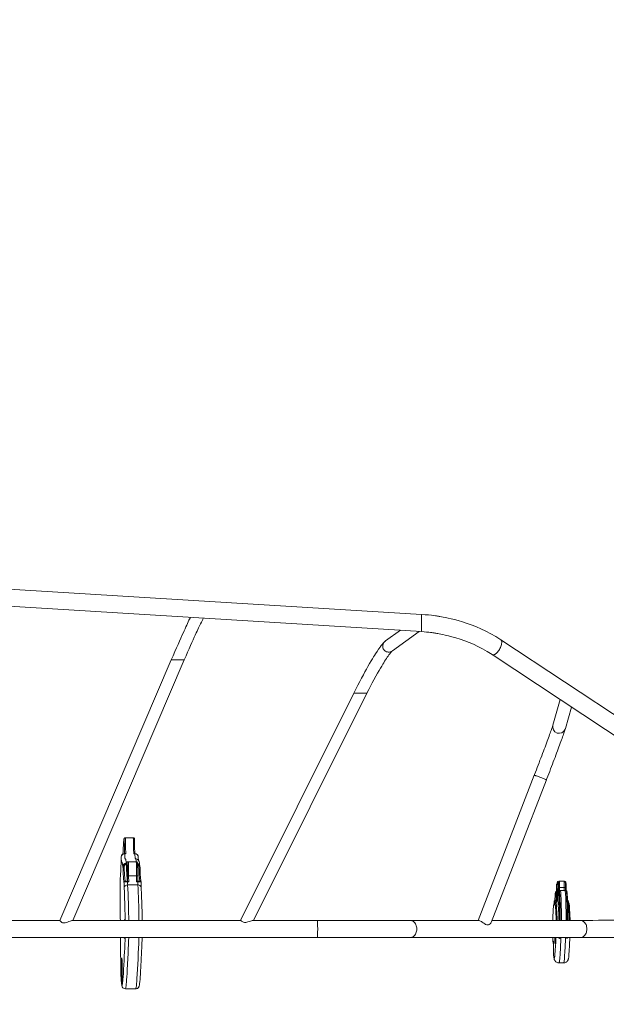
# Model space of a CAD drawing. Units: millimetres. Extents: x 3093 to 26262, y 5870 to 22594.
# Drawn here: x 15462 to 16907, y 11128 to 13553 of the extents above; entities that cross this region are included whole.
import ezdxf

# ---------------------------------------------------------------- set-up
doc = ezdxf.new("R2010")
doc.units = ezdxf.units.MM
doc.header["$PDSIZE"] = -1
doc.layers.get('0').update_dxf_attribs({"color": 1})
for name, color, linetype in [('SAFETY_AREA', 3, 'Continuous'), ('TIPTAP', 6, 'Continuous'), ('TIPTAP_DIM', 9, 'Continuous')]:
    doc.layers.add(name, color=color, linetype=linetype)
doc.styles.get("Standard").update_dxf_attribs({"font": 'arial.ttf'})
doc.dimstyles.new('0000000028386F98', dxfattribs={"dimscale": 100, "dimtxt": 1, "dimasz": 1, "dimexe": 1, "dimexo": 1, "dimgap": 1, "dimtad": 1, "dimdec": 0, "dimtxsty": 'Standard', "dimblk": 'OBLIQUE', "dimcen": 2.5, "dimdle": 1, "dimadec": 0, "dimazin": 0, "dimtfac": 1, "dimtdec": 0, "dimtmove": 0, "dimatfit": 3, "dimldrblk": 'OBLIQUE', "dimfxl": 0, "dimarcsym": 0})

# ---------------------------------------------------------------- blocks, each defined once
blk = doc.blocks.new('NW102 W_top')
at = {"layer": 'SAFETY_AREA', "linetype": 'Continuous'}
blk.add_arc((2063.6, 614.8), 2050, 18.2144, 90, dxfattribs=at)
at = {"layer": 'TIPTAP', "linetype": 'Continuous', "lineweight": 15}
for p, q in [((2063.6, 614.8), (504.7, 710.4)), ((504.7, 668.1), (2063.6, 572.5)), ((2011.9, 575.7), (1975.5, 549.4)), ((1992.4, 525.3), (2058.3, 572.8)), ((3170.5, -50.5), (2259.1, 552.3)), ((2237.6, 515.9), (3149, -86.9)), ((1447.9, 502.7), (1173.3, -138.7)), ((1205.3, -138.6), (1479.8, 502.6)), ((1897.4, 420.9), (1618.6, -138.7)), ((1650.6, -138.7), (1929.4, 420.8)), ((2405.2, 405.1), (2387.3, 342.2)), ((2418.1, 333.5), (2433.2, 386.5)), ((2417.8, 332.4), (2418.1, 333.5)), ((2341.5, 218.8), (2203.3, -138.6)), ((2235.6, -143.6), (2371.4, 207.2)), ((1354, 64.8), (1334.4, 64.8)), ((1354, 64.7), (1354, 64.7)), ((1334, 25.7), (1332.9, 25.7)), ((1335.8, 25.1), (1333, 25.1)), ((1358.2, 25.1), (1355.4, 25.1)), ((1358.1, 25.7), (1357.1, 25.7)), ((1336.9, 2), (1338.3, 2)), ((1337.2, 0.1), (1338, 0.1)), ((1361.2, 5.9), (1341.6, 5.9)), ((1366.4, 18.2), (1366.4, 18.2)), ((1337.9, -1.2), (1337.3, -1.2)), ((1337.8, -1.3), (1337.8, -1.7)), ((1370.3, -4.9), (1370.3, -4.7)), ((1321.8, -39.2), (1321.8, -39.7)), ((1321.8, -39.2), (1321.8, -39.5)), ((1321.8, -39.5), (1321.8, -39.7)), ((1321.8, -39.7), (1321.9, -39.7)), ((1340.1, -42.1), (1340.4, -42.1)), ((1342.9, -43.6), (1340.1, -43.6)), ((1342.8, -28.9), (1362.4, -28.9)), ((1365.3, -43.6), (1362.5, -43.6)), ((1364.9, -42.1), (1365.2, -42.1)), ((1373.3, -43.5), (1373.2, -43.3)), ((2414.7, -42.4), (2403.2, -42.4)), ((2403.2, -42.4), (2403.2, -42.4)), ((2414.7, -42.4), (2414.7, -42.4)), ((1365.6, -51.4), (1340.4, -51.4)), ((2396.1, -67.6), (2395.4, -67.7)), ((2404, -57.5), (2415.4, -57.5)), ((2416.9, -64.9), (2405.5, -64.9)), ((2390.3, -93.1), (2390.4, -92.8)), ((2393.3, -97), (2393.3, -96.9)), ((2426, -93.5), (2425.9, -92.7)), ((1322, -121.1), (1322, -121.4)), ((1322.1, -104.4), (1322.2, -104.4)), ((2393.1, -98), (2393.3, -97)), ((1173.3, -138.6), (868.7, -138.6)), ((1618.6, -138.7), (1204.6, -138.6)), ((1332.8, -136.9), (1333, -138.3)), ((1807.1, -138.7), (1649.4, -138.7)), ((2204.7, -138.6), (2036.2, -138.7)), ((2455, -138.6), (2237.6, -138.6)), ((504.7, -180.9), (1807.1, -181)), ((1322.4, -189.4), (1322.5, -189.9)), ((2036.2, -181), (2455, -180.9)), ((2387.8, -192.9), (2387.7, -192.2)), ((2404.4, -180.9), (2404.3, -183.1)), ((2421.5, -183.1), (2421.6, -180.9)), ((1322.8, -204.6), (1323.1, -224.8)), ((1322.8, -204.6), (1322.8, -204.7)), ((2388.9, -208.3), (2388.6, -214.1)), ((2388.6, -214), (2388.6, -214.9)), ((2388.6, -214.1), (2388.6, -214.9)), ((2402.2, -243.4), (2413.7, -243.4)), ((1325, -293.2), (1324.9, -292.3)), ((1325.1, -293.7), (1325, -293.2)), ((1334.8, -307.2), (1334.7, -307.2)), ((1334.8, -307.2), (1360, -307.2)), ((1360, -307.2), (1360, -307.2))]:
    blk.add_line(p, q, dxfattribs=at)
at = {"layer": 'TIPTAP', "linetype": 'Continuous', "lineweight": 15, "flags": 128}
for points in [[(1494.8, 607.4), (1493.9, 605.6), (1491.4, 600.3), (1489.5, 596.3), (1487.6, 592.3), (1485.7, 588.1), (1483.7, 583.9), (1481.7, 579.5), (1479.4, 574.4), (1476.7, 568.5), (1474.1, 562.7), (1471.2, 556.2), (1468, 549), (1464.5, 541.1), (1460.7, 532.4), (1456.7, 523.1), (1452.4, 513.2), (1447.8, 502.7)], [(2259.1, 552.3), (2246.5, 560.2), (2234.2, 567.2), (2222.1, 573.5), (2210.3, 579.1), (2199.1, 584), (2188.3, 588.3), (2176.1, 592.7), (2164.7, 596.4), (2154.3, 599.5), (2144.9, 602.1), (2136.5, 604.2), (2129.1, 605.8), (2122.9, 607.2), (2117.5, 608.2), (2112.8, 609.1), (2108.6, 609.8), (2107, 610), (2105.6, 610.3), (2104.2, 610.5), (2102.9, 610.7), (2101, 611), (2098.3, 611.4), (2093.8, 612), (2088.2, 612.7), (2081.2, 613.4), (2073.1, 614.1), (2063.6, 614.8)], [(2063.6, 572.5), (2063.6, 572.6), (2063.6, 573.1), (2063.6, 573.9), (2063.6, 575), (2063.6, 576.4), (2063.6, 578.2), (2063.6, 580.2), (2063.6, 582.4), (2063.7, 584.9), (2063.7, 587.4), (2063.7, 590.1), (2063.7, 592.9), (2063.7, 595.6), (2063.7, 598.3), (2063.7, 601), (2063.7, 603.5), (2063.6, 605.8), (2063.6, 608), (2063.6, 609.9), (2063.6, 611.5), (2063.6, 612.8), (2063.6, 613.8), (2063.6, 614.5), (2063.6, 614.8), (2063.6, 614.8)], [(1479.8, 502.7), (1484.1, 512.5), (1488.1, 521.8), (1491.9, 530.4), (1495.5, 538.4), (1498.7, 545.7), (1501.7, 552.4), (1504.4, 558.4), (1506.8, 563.8), (1509.3, 569.2), (1511.5, 573.9), (1513.4, 577.9), (1515.1, 581.6), (1516.7, 585.1), (1518.4, 588.6), (1520, 591.9), (1521.8, 595.6), (1523.5, 599.1), (1525.1, 602.3), (1526.6, 605.2), (1526.7, 605.4)], [(2063.6, 572.5), (2070.4, 572), (2076.4, 571.5), (2081.5, 570.9), (2085.8, 570.4), (2089.2, 570), (2091.8, 569.6), (2093.9, 569.3), (2095.1, 569.2), (2096.4, 569), (2097.7, 568.8), (2099.1, 568.5), (2101.4, 568.2), (2104.1, 567.7), (2107.5, 567.1), (2111.7, 566.3), (2116.7, 565.3), (2122.3, 564.1), (2130.1, 562.3), (2138.9, 560), (2148.6, 557.2), (2159.3, 553.8), (2170.8, 549.8), (2181, 545.8), (2191.6, 541.2), (2202.7, 536), (2214.1, 530), (2225.8, 523.4), (2237.6, 515.9)], [(1974.3, 548.5), (1971.9, 546.3), (1969.8, 544), (1967.9, 541.8), (1966.2, 539.8), (1964.7, 537.9), (1963.2, 535.9), (1961.7, 533.8), (1958.3, 529.1), (1954.6, 523.7), (1950.6, 517.5), (1948.4, 514), (1946, 510.2), (1943.2, 505.5), (1939.9, 500.1), (1936.2, 493.7), (1931.9, 486.3), (1928.5, 480.2), (1924.7, 473.4), (1920.7, 466), (1916.4, 458.1), (1911.9, 449.6), (1907.2, 440.5), (1902.4, 430.9), (1897.4, 420.8)], [(1975.5, 549.4), (1974.8, 548.9), (1973.1, 547.3), (1971.5, 545.5), (1970.3, 543.4), (1969.4, 541.3), (1968.7, 539), (1968.5, 536.8), (1968.5, 534.5), (1969, 532.3), (1969.7, 530.2), (1970.8, 528.3), (1972.1, 526.6), (1973.8, 525.1), (1975.6, 523.9), (1977.6, 522.9), (1979.8, 522.4), (1982.1, 522.1), (1984.4, 522.2), (1986.7, 522.6), (1988.9, 523.4), (1991.1, 524.4), (1992.4, 525.3)], [(2257, 530.9), (2258.2, 533.3), (2259.2, 535.8), (2260.1, 538.3), (2260.8, 540.6), (2261.2, 542.9), (2261.5, 545), (2261.5, 546.9), (2261.3, 548.6), (2260.8, 550.1), (2260.2, 551.2), (2259.3, 552.1), (2259.1, 552.3)], [(1929.4, 420.8), (1934, 429.9), (1938.4, 438.3), (1942.6, 446.3), (1946.5, 453.6), (1951.4, 462.4), (1955.7, 470.2), (1959.6, 477), (1963, 482.8), (1965.9, 487.7), (1968.5, 492), (1970.8, 495.8), (1973.1, 499.4), (1975.1, 502.6), (1977.5, 506.2), (1979.6, 509.3), (1981.5, 512.2), (1983.6, 515.1), (1985.7, 517.9), (1987.4, 520.2), (1988.9, 522), (1990, 523.3), (1990.5, 523.7), (1990.8, 524.1), (1991.1, 524.3), (1991.2, 524.5), (1991.1, 524.5)], [(2237.6, 515.9), (2238.4, 515.5), (2239.6, 515.2), (2241, 515.3), (2242.5, 515.7), (2244.1, 516.4), (2245.7, 517.4), (2247.4, 518.7), (2249.1, 520.2), (2250.8, 522), (2252.5, 524), (2254.1, 526.2), (2255.6, 528.5), (2257, 530.9)], [(1447.8, 502.7), (1447.9, 502.7), (1448.3, 502.7), (1449, 502.7), (1450, 502.7), (1451.4, 502.7), (1453, 502.7), (1454.9, 502.7), (1456.9, 502.7), (1459.2, 502.7), (1461.5, 502.7), (1463.9, 502.7), (1466.3, 502.7), (1468.6, 502.7), (1470.8, 502.7), (1472.9, 502.7), (1474.8, 502.7), (1476.4, 502.7), (1477.7, 502.7), (1478.8, 502.7), (1479.5, 502.7), (1479.8, 502.7), (1479.8, 502.7)], [(1897.4, 420.8), (1897.4, 420.8), (1897.8, 420.8), (1898.5, 420.8), (1899.5, 420.8), (1900.9, 420.8), (1902.5, 420.8), (1904.4, 420.8), (1906.5, 420.8), (1908.7, 420.8), (1911, 420.8), (1913.4, 420.8), (1915.8, 420.8), (1918.1, 420.8), (1920.3, 420.8), (1922.4, 420.8), (1924.3, 420.8), (1925.9, 420.8), (1927.2, 420.8), (1928.3, 420.8), (1929, 420.8), (1929.3, 420.8), (1929.4, 420.8)], [(2387.3, 342.2), (2387.2, 341.8), (2386.9, 340.9), (2386.6, 339.7), (2386.1, 338.1), (2385.4, 336.3), (2384.7, 334.1), (2383.8, 331.6), (2382.9, 328.9), (2381.8, 325.8), (2380.6, 322.5), (2379.3, 319), (2378, 315.2), (2376.5, 311.2), (2375, 307), (2373.3, 302.6), (2371.6, 297.9), (2369.8, 293.1), (2368, 288.2), (2366, 283), (2364.1, 277.7), (2362, 272.3), (2359.9, 266.8), (2357.8, 261.2), (2355.6, 255.5), (2353.4, 249.7), (2351.2, 243.8), (2348.9, 237.9), (2346.6, 231.9), (2344.3, 226), (2342.1, 220.3), (2341.5, 218.8)], [(2371.4, 207.2), (2372.6, 210.4), (2374.9, 216.3), (2377.2, 222.3), (2379.5, 228.3), (2381.8, 234.2), (2384, 240.1), (2386.2, 245.9), (2388.4, 251.6), (2390.5, 257.2), (2392.6, 262.8), (2394.6, 268.2), (2396.6, 273.5), (2398.5, 278.6), (2400.4, 283.6), (2402.2, 288.4), (2403.9, 293), (2405.5, 297.4), (2407.1, 301.6), (2408.5, 305.7), (2409.9, 309.5), (2411.2, 313), (2412.4, 316.4), (2413.5, 319.5), (2414.5, 322.3), (2415.4, 324.9), (2416.2, 327.3), (2416.9, 329.4), (2417.5, 331.4), (2418.1, 333.3), (2418.1, 333.5)], [(2341.5, 218.8), (2341.5, 218.8), (2341.7, 218.8), (2342.3, 218.7), (2343.1, 218.4), (2344.3, 218.1), (2345.7, 217.6), (2347.3, 217), (2349.2, 216.4), (2351.2, 215.6), (2353.4, 214.8), (2355.6, 214), (2357.8, 213.1), (2360, 212.3), (2362.1, 211.4), (2364.1, 210.6), (2365.9, 209.8), (2367.6, 209.2), (2368.9, 208.5), (2370, 208), (2370.8, 207.6), (2371.2, 207.4), (2371.4, 207.2), (2371.4, 207.2)], [(1330.6, 55.9), (1330.5, 55.1), (1330.2, 50.8), (1329.9, 45.8), (1329.6, 40.2), (1329.2, 32.1), (1328.9, 24.7)], [(1331.9, 61.4), (1331.8, 61.6), (1331.7, 62), (1331.7, 62), (1331.4, 61.6), (1331.1, 60.4), (1330.9, 58.5), (1330.6, 55.9)], [(1330.9, 58.8), (1330.8, 57.8), (1330.6, 56.2)], [(1334.4, 64.8), (1333.8, 64.8), (1333.1, 64.5), (1332.5, 64.1), (1332.1, 63.7), (1331.9, 63.3), (1331.7, 62.9), (1331.6, 62.6), (1331.4, 62.1), (1331.2, 61), (1331, 59.6), (1330.9, 58.8)], [(1334.4, 64.8), (1334.4, 64.8), (1334.6, 64.7), (1334.7, 64.4), (1334.7, 63.7), (1334.8, 62.7), (1334.9, 61.1), (1335, 59.1), (1335.1, 54.8), (1335.2, 50), (1335.2, 45.1), (1335.3, 40.2), (1335.4, 35.5), (1335.5, 31.3), (1335.7, 28.1), (1335.8, 25.1)], [(1355.4, 25.1), (1355.2, 29), (1355, 33.4), (1354.9, 37.6), (1354.8, 42.4), (1354.8, 49.1), (1354.6, 55.5), (1354.6, 58.5), (1354.5, 61.2), (1354.3, 63.4), (1354.3, 64.2), (1354.2, 64.6), (1354, 64.7)], [(1357.1, 61.1), (1357.1, 61), (1357.2, 59.2), (1357.3, 56.8), (1357.3, 54.1), (1357.4, 50.1), (1357.5, 45.9), (1357.5, 41.6), (1357.6, 36.4), (1357.7, 31.7), (1357.9, 28.1), (1358, 25.7)], [(1332.8, 25.7), (1332.6, 29.5), (1332.5, 33.9), (1332.4, 38.8), (1332.3, 43.9), (1332.3, 44.8)], [(1333, 25.1), (1333.2, 22.1), (1333.4, 19.3), (1333.6, 16.8), (1333.8, 14.9), (1334.1, 13.5), (1334.3, 12.9)], [(1359.5, 12.8), (1359.3, 13.4), (1359, 14.7), (1358.8, 16.3), (1358.6, 18.3), (1358.4, 20.7), (1358.3, 23.4), (1358.2, 25.1)], [(1366.3, 18.2), (1366, 20.2), (1364.6, 22.4), (1362.4, 24.1), (1359.8, 25), (1358.2, 25.1)], [(1324.4, 17.6), (1324.3, 11.7), (1324.2, 6), (1324, 0.4), (1323.8, -4.9), (1323.7, -9.9), (1323.5, -14.7), (1323.2, -19.2), (1323, -23.4), (1322.8, -27.3), (1322.6, -30.9), (1322.3, -34.1), (1322.1, -37), (1321.8, -39.5)], [(1328.4, -5.8), (1328, -1.9), (1327.5, 0.9), (1327.1, 2.9), (1326.7, 4), (1326.2, 4.4), (1325.9, 4.5), (1325.6, 5.2), (1325.3, 6.8), (1325, 9.1), (1324.8, 11.9), (1324.6, 15.2), (1324.4, 17.6)], [(1334.8, 12.6), (1335.1, 12.4), (1335.5, 11.2), (1336, 9.1), (1336.5, 6.1), (1336.9, 2)], [(1341.6, 5.9), (1341, 5.9), (1340.3, 5.6), (1339.7, 5.2), (1339.3, 4.8), (1339, 4.4), (1338.9, 4), (1338.7, 3.5), (1338.5, 2.8), (1338.2, 1.3), (1337.9, -0.6), (1337.8, -1.3)], [(1339.3, 1.5), (1339.3, 1.9), (1339, 2.9), (1338.8, 3.1), (1338.6, 2.7), (1338.3, 1.9), (1338.1, 0.2), (1337.8, -1.7)], [(1339.9, -28.7), (1339.9, -16.5), (1339.9, -13.5), (1339.9, -10.5), (1339.9, -8.5), (1339.8, -6.7), (1339.8, -5), (1339.7, -3.5), (1339.6, -1.6), (1339.5, -0.1), (1339.3, 1.5)], [(1341.6, 5.9), (1341.6, 5.9), (1341.8, 5.7), (1342.1, 4.6), (1342.3, 2.5), (1342.5, 0.8), (1342.6, -1.4), (1342.7, -3.2), (1342.7, -5.3), (1342.8, -7.5), (1342.8, -10), (1342.8, -13.2), (1342.8, -16.5), (1342.8, -28.9)], [(1360, 12.8), (1359.8, 12.8), (1359.7, 12.8)], [(1370.3, -4.3), (1370.2, -4), (1369.9, -1.4), (1369.6, 1.1), (1369.2, 3.2), (1368.8, 5.3), (1368.4, 6.5), (1368.1, 7.3), (1367.9, 7.7), (1367.7, 8.1), (1367.4, 8.6), (1366.7, 9.6), (1365.6, 10.7), (1364.4, 11.6), (1362.9, 12.3), (1361.4, 12.6), (1360.2, 12.8), (1360, 12.8)], [(1361.7, 5.9), (1361.6, 6.2), (1361.1, 9.4), (1360.8, 11.1), (1360.4, 12.3), (1360.1, 12.8), (1360, 12.8)], [(1364.6, 0.4), (1364.6, 0.7), (1364.5, 1.8), (1364.3, 2.7), (1364.1, 3.7), (1363.9, 4.3), (1363.6, 4.7), (1363.1, 5.2), (1362.4, 5.7), (1361.6, 5.9), (1361.2, 5.9)], [(1362.4, -28.9), (1362.4, -16.5), (1362.4, -13.2), (1362.4, -10), (1362.4, -7.6), (1362.3, -5.3), (1362.3, -3.3), (1362.2, -1.4), (1362.1, 0.7), (1361.9, 2.5), (1361.7, 4.6), (1361.4, 5.7), (1361.2, 5.9), (1361.2, 5.9)], [(1331.9, -7), (1331.3, -7.1), (1330.8, -7.1), (1330.3, -7.3), (1329.8, -7.5), (1329.5, -7.7), (1329.2, -8), (1329, -8.3), (1329, -8.7)], [(1331.4, -44.1), (1331.1, -42.6), (1330.8, -40.5), (1330.5, -37.8), (1330.2, -34.3), (1329.9, -30.2), (1329.6, -25.6), (1329.4, -20.5), (1329.2, -14.8), (1329, -8.7)], [(1331.9, -7), (1332.1, -14.8), (1332.4, -21.8), (1332.8, -27.9), (1333.1, -33), (1333.5, -37), (1333.9, -39.9), (1334.1, -40.9), (1334.2, -41.3)], [(1337.3, -3), (1337.5, -1.8), (1337.8, -1.4)], [(1337.8, -1.7), (1337.7, -2.1), (1337.7, -2.4), (1337.6, -2.6), (1337.6, -2.8), (1337.5, -3), (1337.4, -3), (1337.4, -3.1), (1337.3, -3)], [(1340, -41.9), (1339.6, -40.3), (1339.2, -37.6), (1338.8, -33.8), (1338.4, -28.8), (1338.1, -22.8), (1337.8, -15.8), (1337.5, -9.7), (1337.3, -3)], [(1364.7, 0), (1364.7, -0.1), (1364.8, -1.6), (1364.9, -3.5), (1365, -5), (1365, -6.7), (1365, -8.5), (1365.1, -10.5), (1365.1, -13.5), (1365.1, -16.5), (1365.1, -28.7)], [(1370.6, -41.3), (1370.3, -39.9), (1369.9, -37), (1369.5, -33), (1369.1, -27.9), (1368.8, -21.4), (1368.5, -13.9), (1368.2, -7)], [(1370.9, -8.7), (1370.9, -8.3), (1370.7, -8), (1370.5, -7.7), (1370.2, -7.5), (1369.8, -7.3), (1369.3, -7.1), (1368.8, -7.1), (1368.2, -7)], [(1321.8, -39.5), (1321.8, -40.5), (1321.9, -46.2), (1322, -49.9)], [(1321.8, -39.8), (1321.8, -41.6), (1321.9, -45.8), (1322, -50)], [(1334.2, -41.3), (1334.8, -41.7), (1336.3, -41.9), (1337.8, -42), (1339.6, -42.1), (1340.1, -42.1)], [(1340, -41.9), (1340, -40.3), (1339.9, -38.7), (1339.9, -37.1), (1339.9, -35.4), (1339.9, -33.7), (1339.9, -32.1), (1339.9, -30.4), (1339.9, -28.7)], [(1340.4, -42.1), (1340, -42), (1340, -41.9)], [(1342.8, -28.9), (1342.8, -30.8), (1342.8, -32.7), (1342.8, -34.6), (1342.8, -36.4), (1342.9, -38.3), (1342.9, -40.1), (1342.9, -41.9), (1342.9, -43.6)], [(1362.5, -43.6), (1362.5, -41.9), (1362.5, -40.1), (1362.4, -38.3), (1362.4, -36.4), (1362.4, -34.6), (1362.4, -32.7), (1362.4, -30.8), (1362.4, -28.9)], [(1365.2, -41.9), (1365, -42), (1364.9, -42.1)], [(1365.1, -28.7), (1365.1, -30.4), (1365.1, -32.1), (1365.1, -33.7), (1365.1, -35.4), (1365.1, -37.1), (1365.1, -38.7), (1365.1, -40.3), (1365.2, -41.9)], [(1365.2, -42.1), (1365.7, -42.1), (1367.4, -42), (1368.9, -41.9), (1370.1, -41.7), (1370.6, -41.3)], [(1373.3, -44.1), (1373.3, -43.8), (1373.2, -43.3)], [(2398.6, -45), (2398.4, -45.3), (2398.2, -45.9), (2397.9, -47.5), (2397.5, -49.2), (2397.1, -50.5), (2396.9, -50.8), (2396.6, -50.5)], [(2399.1, -43.7), (2398.9, -43.9), (2398.5, -44.6), (2398.3, -45.4), (2398.1, -46.3), (2397.7, -48.2), (2397.5, -49), (2397.3, -49.4), (2397.3, -49.6), (2397.3, -49.6)], [(2399.2, -51.7), (2399.2, -51.1), (2399.1, -49.4), (2399.1, -47.9), (2399, -46.7), (2398.9, -45.7), (2398.7, -45.2), (2398.6, -45)], [(2400.3, -42.8), (2400.5, -43), (2400.6, -43.5), (2400.7, -44.4), (2400.9, -45.7), (2400.9, -47.3), (2401, -49.1), (2401.1, -51.1), (2401.1, -53.2), (2401.1, -55.3), (2401.1, -57.4)], [(2403.2, -42.4), (2403.3, -42.6), (2403.5, -43.2), (2403.6, -44.1), (2403.7, -45.5), (2403.8, -47.1), (2403.9, -49), (2404, -51), (2404, -53.2), (2404, -55.4), (2404, -57.5)], [(2415.4, -57.5), (2415.5, -55.4), (2415.5, -53.2), (2415.4, -51), (2415.4, -49), (2415.3, -47.1), (2415.2, -45.5), (2415.1, -44.1), (2415, -43.2), (2414.8, -42.6), (2414.7, -42.4)], [(2419.9, -56.7), (2419.9, -55.9), (2419.9, -54.2), (2419.9, -52.5), (2419.8, -50.8), (2419.8, -49.3), (2419.7, -47.9), (2419.6, -46.6), (2419.5, -45.6), (2419.3, -44.7), (2419.2, -44.3), (2419, -43.8), (2418.6, -43.4), (2418, -43), (2417.5, -42.8)], [(2418.3, -57.4), (2418.3, -55.3), (2418.3, -53.2), (2418.3, -51.1), (2418.2, -49.1), (2418.2, -47.3), (2418.1, -45.7), (2417.9, -44.4), (2417.8, -43.5), (2417.7, -43), (2417.6, -42.8)], [(1322, -49.9), (1322, -52.1), (1322.1, -58.4), (1322.1, -64.7), (1322.1, -74.6), (1322.2, -84.5), (1322.2, -94.4), (1322.2, -104.4)], [(1331.8, -57.5), (1332, -56.3), (1332.5, -55.2), (1333.3, -54.1), (1334.4, -53.2), (1335.7, -52.4), (1337.2, -51.8), (1338.8, -51.5), (1340.4, -51.4)], [(1334.4, -138.7), (1334.3, -133.7), (1334.1, -126), (1333.7, -111), (1333.3, -96.7), (1332.8, -82.9), (1332.3, -69.8), (1331.8, -57.5)], [(1340.4, -51.4), (1340.9, -61.8), (1341.3, -72.7), (1341.7, -84.2), (1342.1, -96.3), (1342.5, -108.8), (1342.8, -121.8), (1343, -130.2), (1343.2, -138.7)], [(1368.3, -138.7), (1368.3, -137.7), (1368.2, -129.5), (1368, -121.6), (1367.8, -113.9), (1367.5, -102.5), (1367.1, -91.4), (1366.8, -80.8), (1366.4, -70.6), (1366, -60.8), (1365.6, -51.4)], [(1373.7, -57.2), (1373.6, -56.3), (1373.2, -55.2), (1372.4, -54.1), (1371.4, -53.2), (1370.2, -52.4), (1368.8, -51.8), (1367.2, -51.5), (1365.6, -51.4)], [(1376.4, -138.7), (1376.3, -135.2), (1376.2, -131), (1376.1, -126.5), (1376, -121.3), (1375.8, -114.5), (1375.6, -106.8), (1375.3, -99.1), (1375.1, -91.4), (1374.8, -83.6), (1374.6, -76.9), (1374.3, -70.1), (1374, -63.4), (1373.7, -57.2)], [(2394.1, -71.6), (2394.1, -71.3), (2394, -70.6), (2393.8, -70.1), (2393.6, -70.1), (2393.4, -71.3)], [(2395.6, -88), (2395.6, -87.9), (2395.4, -85), (2395.2, -82), (2394.8, -77.9), (2394.5, -74.2), (2394.1, -71.6)], [(2395.4, -67.7), (2395.4, -67.7), (2395.4, -67.7)], [(2396.6, -50.5), (2396.5, -50.4), (2396.3, -50.6), (2396.2, -51.2), (2396.1, -52.1), (2396, -53.3), (2395.9, -54.7), (2395.9, -56.3), (2395.9, -58), (2395.9, -59.8), (2395.9, -61.5), (2395.9, -63.2)], [(2398.9, -87.4), (2398.9, -87), (2398.9, -84), (2398.9, -79.5), (2399, -74.9), (2399, -68.8), (2399.1, -62.7), (2399.2, -56.7)], [(2402.6, -65.3), (2402.3, -65.3), (2401.7, -65.7), (2401.3, -66.1), (2401, -66.5), (2400.8, -66.9), (2400.6, -67.5), (2400.4, -68.5), (2400.3, -69)], [(2401.7, -70.3), (2401.6, -69.9), (2401.4, -68.5), (2401.1, -67.7), (2400.8, -67.5), (2400.6, -67.9), (2400.4, -68.6), (2400.3, -69.3)], [(2401.1, -57.4), (2401, -61.8), (2400.9, -66.2), (2400.9, -66.6)], [(2403.5, -138.6), (2403.5, -136.4), (2403.5, -128), (2403.5, -119.4), (2403.4, -110.9), (2403.3, -104.5), (2403.1, -98.2), (2403, -91.9), (2402.7, -85.9), (2402.5, -80), (2402.3, -77.3), (2402.1, -74.7), (2401.9, -72), (2401.7, -70.3)], [(2405.5, -64.9), (2403.7, -65), (2402.6, -65.3)], [(2402.6, -65.3), (2402.9, -65.5), (2403.1, -66.4), (2403.4, -67.9), (2403.7, -70.1), (2404, -73.1), (2404.1, -75.7), (2404.3, -78.5), (2404.6, -84.8), (2404.8, -90.8), (2405, -97), (2405.1, -103.7), (2405.3, -110.5), (2405.4, -118.9), (2405.4, -127.5), (2405.4, -136.3), (2405.4, -138.6)], [(2405.5, -65), (2405.6, -65), (2405.9, -65.6), (2406.2, -66.9), (2406.5, -69), (2406.8, -72.3), (2407.1, -76.3), (2407.3, -79.8), (2407.4, -83.5), (2407.7, -91.5), (2407.9, -98.2), (2408.1, -105.1), (2408.2, -112.4), (2408.3, -119.8), (2408.3, -127.2), (2408.3, -134.6), (2408.3, -138.6)], [(2415.3, -64.9), (2415.3, -62.2), (2415.4, -57.5)], [(2419.8, -138.6), (2419.8, -130.8), (2419.8, -122.9), (2419.7, -114.7), (2419.6, -106.6), (2419.4, -98.4), (2419.2, -90.4), (2419, -85.3), (2418.8, -80.4), (2418.5, -75.2), (2418.3, -72.8), (2418.1, -70.6), (2417.8, -68.1), (2417.5, -66.2), (2417.2, -65.2), (2416.9, -65)], [(2418.2, -65), (2418.2, -61.8), (2418.3, -57.4)], [(2419.8, -56.7), (2419.8, -56.8), (2419.8, -56.9), (2419.6, -57), (2419.5, -57.1), (2419.2, -57.2), (2418.9, -57.3), (2418.6, -57.3), (2418.3, -57.4)], [(2419.8, -56.7), (2419.8, -61.2), (2419.7, -65.3)], [(2422.6, -138.6), (2422.6, -136.5), (2422.6, -128), (2422.6, -119.2), (2422.5, -110.5), (2422.4, -103.8), (2422.2, -97.4), (2422, -91), (2421.8, -84.8), (2421.5, -78.6), (2421.3, -75.7), (2421.2, -73.1), (2420.9, -70.2), (2420.6, -67.9), (2420.4, -66.4), (2420.1, -65.5), (2419.8, -65.3)], [(2422.2, -69.4), (2422.2, -69.3), (2422, -68.1), (2421.7, -67), (2421.4, -66.5), (2421.1, -66), (2420.7, -65.6), (2420, -65.3), (2419.9, -65.2)], [(2422.3, -69.8), (2422.3, -69.9), (2422.5, -72), (2422.8, -74.7), (2422.9, -77.2), (2423.1, -79.9), (2423.4, -85.9), (2423.6, -91.8), (2423.8, -97.9), (2423.9, -104.3), (2424, -110.9), (2424.1, -119.2), (2424.2, -127.5), (2424.2, -136.2), (2424.2, -138.6)], [(2390.3, -93.1), (2390.3, -93.2), (2390.2, -96), (2390, -98.4), (2389.9, -100), (2389.7, -101.2), (2389.5, -101.8), (2389.4, -102), (2389.1, -101.5)], [(2396.7, -87.7), (2395.8, -87.9), (2394.2, -88.5), (2392.9, -89.2), (2391.8, -90), (2391, -90.9), (2390.5, -91.7), (2390.3, -92.6), (2390.3, -92.8)], [(2391.5, -93.1), (2391.2, -94.1), (2390.8, -94.3), (2390.5, -93.9), (2390.3, -93.1)], [(2391.6, -92.5), (2391.5, -92.8), (2391.4, -93), (2391.4, -93)], [(2399.8, -88.4), (2397.2, -89), (2394.3, -90.3), (2392.3, -91.7), (2391.5, -93.1)], [(2391.5, -93.1), (2391.5, -92.6), (2391.6, -92.5)], [(2393.1, -98), (2393, -99.2), (2392.8, -100.1), (2392.6, -100.7), (2392.4, -101), (2392.3, -100.8), (2392.1, -100.3), (2391.9, -99.5), (2391.8, -98.3), (2391.7, -96.7), (2391.6, -94.7), (2391.5, -93.1)], [(2398.9, -87.4), (2397.9, -87.7), (2396.3, -88.3), (2394.9, -89), (2393.7, -89.8), (2392.7, -90.6), (2392, -91.5), (2391.6, -92.2), (2391.6, -92.6)], [(2395.5, -96.6), (2395.9, -101.9), (2396.2, -106.9), (2396.6, -111.9), (2397, -117.2), (2397.3, -123.8), (2397.6, -131), (2397.8, -138.6)], [(2396.7, -87.7), (2396.7, -87.9), (2396.8, -88)], [(2399.7, -89.4), (2399.8, -90), (2399.8, -90.4)], [(2399.8, -90.4), (2400, -93.8), (2400.1, -97.1), (2400.5, -103.2), (2401, -108.8), (2401.4, -114.4), (2401.7, -120.4), (2402.1, -127.5), (2402.3, -135.2), (2402.4, -138.6)], [(2425.3, -96.6), (2424.7, -94.3), (2423.6, -92.9)], [(2425.3, -96.6), (2425.8, -96.6), (2426.2, -96.7), (2426.6, -96.8), (2426.9, -97), (2427.2, -97.2), (2427.4, -97.5), (2427.5, -97.8), (2427.5, -98)], [(2427.7, -138.6), (2427.4, -131), (2427.1, -123.8), (2426.8, -117.2), (2426.6, -113.8), (2426.1, -107.6), (2425.7, -101.3), (2425.3, -96.6)], [(1322.2, -104.4), (1322.2, -106.6), (1322.1, -108.8), (1322.1, -111), (1322.1, -113.2), (1322.1, -115.3), (1322, -117.4), (1322, -119.4), (1322, -121.4)], [(1322.1, -110.3), (1322.1, -112.8), (1322.1, -116), (1322, -119.1), (1322, -121.3)], [(1322.1, -104.4), (1322.1, -106.2), (1322.1, -109.5), (1322.1, -110.3)], [(2389.1, -101.5), (2388.9, -104.4), (2388.7, -107), (2388.4, -109.5), (2388.1, -114.3), (2387.7, -119.8), (2387.4, -125.7), (2387.3, -130.5), (2387.1, -135.5), (2387.1, -138.6)], [(2395.4, -138.6), (2395.2, -133.9), (2395, -128.7), (2394.8, -123.5), (2394.6, -118.7), (2394.2, -113.4), (2393.8, -108.5), (2393.4, -103.4), (2393.1, -98)], [(2427.5, -98), (2427.9, -103.4), (2428.2, -108.5), (2428.6, -113.4), (2429, -118.7), (2429.2, -123.3), (2429.4, -128.3), (2429.6, -133.7), (2429.8, -138.6)], [(1173.4, -138.7), (1173.3, -138.7), (1173.5, -139.1), (1174, -139.8), (1174.8, -140.7), (1175.9, -141.7), (1177.3, -142.8), (1178.7, -143.6), (1180.3, -144.4), (1183.2, -144.9), (1186.3, -144.7), (1189, -144.2), (1192.5, -143.1), (1195.8, -141.8), (1198.9, -140.6), (1201, -139.7), (1202.6, -139.1), (1203.9, -138.8), (1204.6, -138.7)], [(1322, -121.4), (1322.1, -127.3), (1322.3, -133.3), (1322.4, -138.7)], [(1332.3, -138.7), (1332.4, -137.7), (1332.5, -136.9)], [(1332.5, -136.9), (1332.6, -136.4), (1332.7, -136.3), (1332.8, -136.5), (1332.8, -136.9)], [(1333, -138.3), (1333, -138.3), (1333, -138.7)], [(1618.6, -138.7), (1618.7, -138.8), (1619.2, -139.2), (1619.9, -139.9), (1620.9, -140.8), (1622.3, -141.8), (1623.6, -142.6), (1625.3, -143.3), (1628.2, -143.9), (1631.3, -143.8), (1634, -143.3), (1636.6, -142.6), (1639.3, -141.8), (1642.5, -140.6), (1645.1, -139.8), (1646.9, -139.2), (1648.2, -138.8), (1649.3, -138.7), (1649.4, -138.7)], [(2036.2, -138.7), (2019.6, -138.7), (2002.3, -138.7), (1984.3, -138.7), (1965.8, -138.7), (1946.7, -138.7), (1927.3, -138.7), (1907.5, -138.7), (1887.6, -138.7), (1867.4, -138.7), (1847.3, -138.7), (1827.1, -138.7), (1807.1, -138.7)], [(1807.1, -138.7), (1807.3, -138.9), (1807.4, -139.4), (1807.6, -140.3), (1807.7, -141.5), (1807.8, -143.1), (1807.9, -144.9), (1808, -147), (1808.1, -149.3), (1808.2, -151.7), (1808.2, -154.4), (1808.3, -157.1), (1808.3, -159.8), (1808.3, -162.6), (1808.2, -165.3), (1808.2, -167.9), (1808.1, -170.4), (1808, -172.7), (1807.9, -174.8), (1807.8, -176.6), (1807.7, -178.1), (1807.6, -179.4), (1807.4, -180.3), (1807.3, -180.8), (1807.1, -181)], [(2036.2, -138.7), (2036.2, -138.7), (2038.3, -138.8), (2040.3, -139.4), (2042.3, -140.3), (2044.2, -141.5), (2045.9, -143), (2047.5, -144.9), (2048.9, -146.9), (2050.1, -149.2), (2051, -151.7), (2051.7, -154.3), (2052.1, -157.1), (2052.2, -159.8), (2052.1, -162.6), (2051.7, -165.3), (2051, -167.9), (2050.1, -170.4), (2048.9, -172.7), (2047.5, -174.8), (2045.9, -176.6), (2044.2, -178.1), (2042.3, -179.4), (2040.3, -180.2), (2038.3, -180.8), (2036.2, -181), (2036.1, -181)], [(2235.6, -143.6), (2235.4, -144.2), (2234.2, -145.9), (2232.6, -147.5), (2230.5, -148.9), (2229.1, -149.5), (2227.5, -149.8), (2224.6, -149.6), (2221.5, -148.4), (2219.5, -147.2), (2217.5, -145.8), (2215.6, -144.4), (2213.6, -143), (2211.4, -141.5), (2209.3, -140.2), (2207.6, -139.4), (2206, -138.8), (2204.8, -138.6), (2204.7, -138.6)], [(2551.4, -138.5), (2545.2, -138.5), (2535.7, -138.5), (2524.9, -138.5), (2513, -138.5), (2500, -138.5), (2485.9, -138.6), (2470.9, -138.6), (2455, -138.6)], [(2455, -138.6), (2455, -138.6), (2457.1, -138.7), (2459.1, -139.3), (2461.1, -140.2), (2463, -141.4), (2464.7, -142.9), (2466.3, -144.8), (2467.7, -146.8), (2468.9, -149.1), (2469.8, -151.6), (2470.5, -154.2), (2470.9, -157), (2471, -159.7), (2470.9, -162.5), (2470.5, -165.2), (2469.8, -167.8), (2468.9, -170.3), (2467.7, -172.6), (2466.3, -174.7), (2464.7, -176.5), (2463, -178), (2461.1, -179.3), (2459.1, -180.1), (2457.1, -180.7), (2455, -180.9)], [(1322.6, -181), (1322.5, -183.6), (1322.4, -189.4)], [(1322.4, -189.4), (1322.5, -191.1), (1322.6, -192.8), (1322.6, -194.6), (1322.7, -196.5), (1322.7, -198.4), (1322.8, -200.4), (1322.8, -202.5), (1322.8, -204.6)], [(1326.3, -298.8), (1326.7, -298.5), (1327.2, -297.3), (1327.6, -295.1), (1328.1, -292), (1328.5, -288), (1328.9, -283.3), (1329.3, -278.1), (1329.9, -269), (1330.5, -259.2), (1331.1, -248.6), (1331.7, -237.6), (1332.2, -226.2), (1332.7, -217), (1333.1, -207.5), (1333.5, -197.6), (1333.9, -187.2), (1334, -181)], [(1332.3, -182.7), (1332.2, -182.1), (1332.1, -181)], [(1332.7, -182.1), (1332.6, -182.6), (1332.5, -183.1), (1332.4, -183.3), (1332.3, -182.7)], [(1332.7, -181.7), (1332.6, -182), (1332.6, -182.2), (1332.6, -182.2)], [(1332.8, -181), (1332.7, -181.5), (1332.7, -182.1)], [(1342.9, -181), (1342.6, -190.2), (1342.3, -199.2), (1342, -207.8), (1341.4, -220.4), (1340.9, -232.4), (1340.2, -246.8), (1339.4, -260.5), (1338.9, -269.3), (1338.4, -277.6), (1337.9, -285.4), (1337.5, -290.8), (1337, -295.7), (1336.6, -299.9), (1336.1, -303.3), (1335.7, -305.1), (1335.4, -306.4), (1335, -307.1), (1334.8, -307.2)], [(1359.9, -307.3), (1360, -307.3), (1361.6, -307.1), (1363.1, -306.7), (1364.4, -306.1), (1365.4, -305.3), (1366.3, -304.5), (1367, -303.7), (1367.5, -302.9), (1367.9, -302.2), (1368.2, -301.4), (1368.6, -300.5), (1368.9, -299.5), (1369.2, -297.9), (1369.6, -295.8), (1369.9, -293.6), (1370.2, -290.9), (1370.5, -288), (1370.8, -284.8), (1371.1, -281.2), (1371.4, -277.1), (1371.7, -272.6), (1372, -267.4), (1372.4, -261.7), (1372.7, -255.4), (1373.1, -248.1), (1373.6, -239.6), (1374, -231), (1374.4, -222.6), (1374.8, -214.2), (1375.1, -205.9), (1375.4, -199.6), (1375.6, -193.8), (1375.8, -188.4), (1376, -183.2), (1376, -181)], [(1360, -307.2), (1360.2, -307.1), (1360.5, -306.5), (1360.9, -305.3), (1361.2, -303.5), (1361.8, -299.6), (1362.3, -294.6), (1362.8, -288.5), (1363.3, -281.7), (1364, -270.8), (1364.7, -259.2), (1365.3, -246.9), (1366, -233.9), (1366.6, -220.2), (1367.2, -205.9), (1367.5, -197), (1367.9, -187.6), (1368, -182.4), (1368.1, -181)], [(1807.1, -181), (1827.1, -181), (1847.3, -181), (1867.4, -181), (1887.6, -181), (1907.5, -181), (1927.3, -181), (1946.7, -181), (1965.8, -181), (1984.3, -181), (2002.3, -181), (2019.6, -181), (2036.2, -181)], [(2387.3, -180.9), (2387.6, -190.3), (2387.7, -192.9)], [(2387.3, -180.9), (2387.6, -189.2), (2387.7, -192.2)], [(2387.7, -192.2), (2387.9, -191), (2388, -190.1), (2388.1, -189.6), (2388.3, -189.5), (2388.4, -189.7), (2388.6, -190.3)], [(2387.8, -193), (2387.8, -193.9), (2387.9, -194.1)], [(2388.6, -214.1), (2388.8, -217.7), (2389, -221.2), (2389.2, -224.7), (2389.5, -227.7), (2389.9, -229.8), (2390.2, -231.2), (2390.7, -231.9), (2391.2, -231.4), (2391.6, -230), (2391.8, -228.8), (2392, -227.3), (2392.3, -224.1), (2392.5, -220.4), (2392.8, -216.3), (2393, -212), (2393.6, -202), (2394.2, -192.2), (2394.6, -185.4), (2394.8, -180.9)], [(2392.7, -194.4), (2392.6, -195), (2392.3, -195.5), (2392.1, -195.1), (2392, -193.7), (2392, -193.2)], [(2404.3, -183.1), (2402.8, -182.2), (2401.5, -180.9)], [(2407.3, -180.9), (2407.1, -184.6), (2406.7, -191.8), (2406.3, -198.7), (2405.7, -209), (2405.1, -219.3), (2404.9, -224.2), (2404.6, -228.9), (2404.2, -233.3), (2403.9, -237.1), (2403.6, -239.1), (2403.3, -240.7), (2403.1, -241.9), (2402.8, -242.8), (2402.5, -243.3), (2402.2, -243.4)], [(2413.7, -243.4), (2414.7, -243.3), (2416.6, -243), (2418.3, -242.5), (2419.8, -241.7), (2421.1, -240.7), (2422.2, -239.7), (2423.1, -238.6), (2423.9, -237.5), (2424.4, -236.5), (2424.9, -235.5), (2425.2, -234.4), (2425.6, -233.3), (2425.9, -231.8), (2426.2, -229.7), (2426.4, -227.8), (2426.7, -225.5), (2426.8, -223.1), (2427, -220.1), (2427.2, -216.5), (2427.5, -211.5), (2428.1, -202.6), (2428.6, -193.3), (2429, -187.4), (2429.2, -182.1), (2429.3, -180.9)], [(2413.7, -243.2), (2414, -243.2), (2414.5, -242.1), (2414.9, -240.1), (2415.4, -237.1), (2415.6, -234.8), (2415.8, -232.3), (2416.2, -226.5), (2416.8, -215.7), (2417.5, -204.9), (2417.9, -197.7), (2418.3, -190.3), (2418.7, -182.7), (2418.8, -180.9)], [(2422.7, -180.9), (2421.5, -183.1), (2421.5, -183.1)], [(2424.3, -180.9), (2423, -182.2), (2421.5, -183.1)], [(2455, -180.9), (2470.9, -180.9), (2485.9, -180.9), (2500, -180.8), (2513, -180.8), (2525, -180.8), (2535.7, -180.8), (2545.3, -180.8), (2553.7, -180.8), (2560.7, -180.8), (2566.4, -180.8), (2570.8, -180.8), (2573.9, -180.8)], [(1322.6, -195.7), (1322.7, -196.2), (1322.7, -199), (1322.8, -202.1), (1322.8, -204.7)], [(1322.8, -204.7), (1322.9, -207), (1323, -218.6), (1323.1, -224.7)], [(2388.6, -214.9), (2388.7, -216.7), (2388.9, -220.1), (2389.1, -223), (2389.2, -225.5), (2389.5, -228), (2389.7, -230.2), (2390.1, -232.2), (2390.5, -233.8), (2390.8, -235), (2391.3, -236.1), (2391.9, -237.3), (2392.7, -238.5), (2393.5, -239.6), (2394.7, -240.7), (2396.1, -241.7), (2397.7, -242.5), (2399.4, -243), (2401.2, -243.3), (2402.2, -243.3)], [(2392.7, -194.1), (2392.6, -194.4), (2392.6, -194.6), (2392.6, -194.6)], [(1323.1, -224.8), (1323.1, -225), (1323.3, -235), (1323.4, -245.1), (1323.6, -255.1), (1323.8, -264.9), (1323.8, -267.7)], [(1324.9, -292.3), (1325, -278.9), (1325.1, -265.5), (1325.3, -253), (1325.6, -240.7)], [(1325.6, -240.7), (1325.6, -238.5), (1325.7, -236.6), (1325.8, -234.9), (1325.8, -233.5), (1325.9, -232.4), (1326, -231.6), (1326.2, -231.3), (1326.3, -231.3), (1326.4, -231.7), (1326.4, -231.8)], [(1326.4, -232.2), (1326.4, -232.1), (1326.4, -232.2)], [(1326.8, -255.4), (1326.7, -265.9), (1326.5, -276.9), (1326.4, -287.7), (1326.3, -298.8)]]:
    blk.add_lwpolyline(points, dxfattribs=at)
at = {"layer": 'TIPTAP', "linetype": 'Continuous', "lineweight": 15}
for centre, radius, start, end in [((2402.8, 338), 16, 164.9429, 339.1742), ((1056.6, 45.3), 275.7, 359.9021, 3.3467), ((1353.9, 61.7), 3.19, 355.1204, 87.5322), ((1332.6, 16.9), 8.21, 87.312, 174.8401), ((1332.8, 17.4), 8.32, 88.9023, 178.8982), ((1331.4, 25.2), 1.61, 355.9404, 17.9435), ((1333.7, 21.7), 3.99, 58.256, 86.2775), ((1357.3, 22.2), 3.49, 94.3491, 124.0277), ((1358.4, 17.7), 8, 2.7819, 91.8699), ((1356.6, 25.2), 1.6, 355.8623, 18.063), ((1336.6, -6.3), 8.26, 87.9695, 176.3983), ((1337.4, -8.3), 8.44, 91.2645, 182.1548), ((1334.6, 5.5), 7.24, 88.3659, 100.5461), ((1350.9, 3.1), 14, 184.5233, 192.2118), ((1327.3, -1.2), 10, 359.8499, 7.3716), ((1362.7, -5.8), 7.7, 6.8801, 75.8969), ((1540.1, 26.4), 173.9, 182.699, 185.7005), ((1335.9, -5.8), 7.5, 179.7607, 202.3345), ((1337.4, -6.8), 5.58, 91.4234, 182.4555), ((1334.1, -1), 3.72, 345.652, 355.0592), ((1362.7, -7.9), 7.86, 25.6811, 76.4382), ((1362.1, -7.3), 6.14, 2.3552, 63.7564), ((1363.5, -8.5), 7.41, 358.515, 32.1069), ((1389.5, -3.2), 19.2, 185.1807, 188.9843), ((1723.9, -4.3), 353, 180.7076, 186.0531), ((1334.2, -44.1), 2.8, 89.7456, 179.2266), ((1346.2, -231), 187.5, 91.8447, 94.5301), ((1803.9, -37.1), 472.6, 180.849, 182.483), ((1342.1, -16.8), 12.1, 259.3562, 273.1829), ((1330.9, -43.4), 9.2, 358.9258, 8.367), ((1667.7, -36.9), 327.6, 181.1716, 182.534), ((1337.7, -49.5), 7.89, 48.3785, 69.9205), ((1363.1, -20), 8.91, 265.3928, 282.7277), ((1368.1, -49.6), 8.18, 113.0852, 132.6848), ((1356.1, -43.4), 9.19, 358.9214, 8.3713), ((1695, -36.8), 329.7, 181.1759, 182.5298), ((1365.8, -102.6), 59.1, 82.6719, 90.4138), ((1370.6, -44.1), 2.77, 15.07, 90.2603), ((1395.1, -38.4), 22.5, 186.9987, 193.0092), ((1868.7, -36), 495.4, 180.9003, 181.492), ((2400, -51.5), 3.92, 127.4598, 187.4895), ((2400.9, -45), 2.3, 131.1417, 180.1248), ((2400.9, -45), 2.29, 104.5065, 131.1512), ((2403.2, -53.9), 11.5, 90.0013, 104.5145), ((2414.7, -53.9), 11.5, 75.4881, 90.0013), ((1745.5, -40.4), 372.1, 181.3157, 182.579), ((2638.5, -94.1), 246.2, 174.6873, 178.9576), ((2396.6, -70.7), 3.2, 111.4898, 182.4194), ((2381.3, -72.8), 15, 0.8622, 19.7495), ((2497.3, -59.3), 101.4, 175.8534, 182.2143), ((1989.7, -87.8), 407, 0.0197, 3.4687), ((2398.9, -50.5), 2.29, 126.0694, 179.1571), ((2273.1, -53.9), 126.1, 358.7486, 1.0099), ((2400.8, -55.1), 2.27, 223.7454, 275.8221), ((2501.7, -79.6), 101.9, 174.1837, 180.9836), ((2404, -20.4), 37.1, 265.5312, 270.0077), ((2652, -65.2), 248.1, 178.2199, 179.9586), ((2415.5, -22.3), 35.2, 269.9538, 274.5879), ((2417.4, -72.7), 7.82, 71.422, 93.1125), ((2332.9, -92.2), 57.4, 353.1765, 359.4409), ((2392.6, -93.2), 2.31, 89.1717, 177.6131), ((2381.3, -95.8), 11.9, 351.099, 354.9555), ((2395.2, -98.8), 2.22, 81.9258, 161.0261), ((2402.5, -98), 9.39, 106.9797, 174.0512), ((2402.5, -96.8), 6.98, 112.6544, 177.7763), ((2398.1, -91), 3.62, 61.6852, 77.0441), ((2333.1, -85.9), 66.8, 356.9583, 1.4412), ((2522.5, -81.7), 122.7, 179.8373, 181.1411), ((2421.6, -93.1), 4.34, 4.1426, 63.6439), ((2422.4, -93.3), 3.44, 10.1239, 71.3206), ((2418.5, -98.3), 8.99, 7.0942, 55.6373), ((2398.1, -101.8), 9.01, 153.803, 177.8526), ((1320, -139.1), 13, 2.88, 8.2551), ((960.6, -205.4), 362.2, 1.5264, 2.4754), ((2389.6, -192), 1.88, 188.2196, 247.3645), ((2387.2, -190.8), 1.37, 4.8298, 16.4761), ((2277, -201.3), 112.1, 356.4181, 5.5882), ((2507.9, -187.9), 116.1, 176.5353, 182.6276), ((2296.3, -183.3), 97, 353.4357, 1.4582), ((2410.4, -178.7), 7.53, 196.7766, 216.2286), ((2395, -193.1), 7.14, 187.9545, 213.0224), ((2389.2, -193.7), 1.39, 197.4565, 259.0802), ((1327, -240.1), 1.56, 200.3538, 264.205), ((1105.2, -247.9), 221.8, 358.0709, 4.1682), ((1663.4, -265.4), 339.6, 180.3911, 184.5472), ((1645.8, -266.5), 322, 180.2496, 184.7605), ((1326.3, -289.4), 3.19, 244.6596, 270.9939), ((1332, -292.9), 7.04, 186.6107, 215.9575), ((1334.7, -298.8), 8.36, 179.8169, 270.0437)]:
    blk.add_arc(centre, radius, start, end, dxfattribs=at)
blk = doc.blocks.new('_Oblique')
at = {"color": 0, "linetype": 'ByBlock', "lineweight": -2}
blk.add_line((-0.5, -0.5), (0.5, 0.5), dxfattribs=at)
blk = doc.blocks.new('*D19')
at = {"layer": 'Defpoints', "color": 0}
for p in [(10865.5, 13490.7), (19402.2, 11314), (19402.2, 5969.8)]:
    blk.add_point(p, dxfattribs=at)
at = {"layer": 'TIPTAP_DIM', "color": 0, "linetype": 'ByBlock', "lineweight": -2}
for p, q in [((10865.5, 6069.8), (10865.5, 5869.8)), ((19402.2, 6069.8), (19402.2, 5869.8)), ((10765.5, 5969.8), (19502.2, 5969.8))]:
    blk.add_line(p, q, dxfattribs=at)
at = {"layer": 'TIPTAP_DIM', "color": 0, "lineweight": -2, "xscale": 100, "yscale": 100, "zscale": 100, "rotation": 180}
blk.add_blockref('_Oblique', (10865.5, 5969.8), dxfattribs=at)
at = {"layer": 'TIPTAP_DIM', "color": 0, "lineweight": -2, "xscale": 100, "yscale": 100, "zscale": 100}
blk.add_blockref('_Oblique', (19402.2, 5969.8), dxfattribs=at)
at = {"layer": 'TIPTAP_DIM', "color": 0, "insert": (15133.9, 6120.9), "char_height": 100, "attachment_point": 5}
blk.add_mtext('8537', dxfattribs=at)

msp = doc.modelspace()

# ---------------------------------------------------------------- block references
at = {"layer": 'TIPTAP_DIM'}
msp.add_blockref('NW102 W_top', (14387.9, 11473.8), dxfattribs=at)

# ---------------------------------------------------------------- dimensions: what is measured, and where the dimension line sits
dim = msp.add_linear_dim(base=(19402.2, 5969.8), p1=(10865.5, 13490.7), p2=(19402.2, 11314), dimstyle='0000000028386F98', dxfattribs=at)
dim.commit()
dim.dimension.update_dxf_attribs({"geometry": '*D19', "text_midpoint": (15133.9, 6120.9)})

doc.saveas('drawing.dxf')
